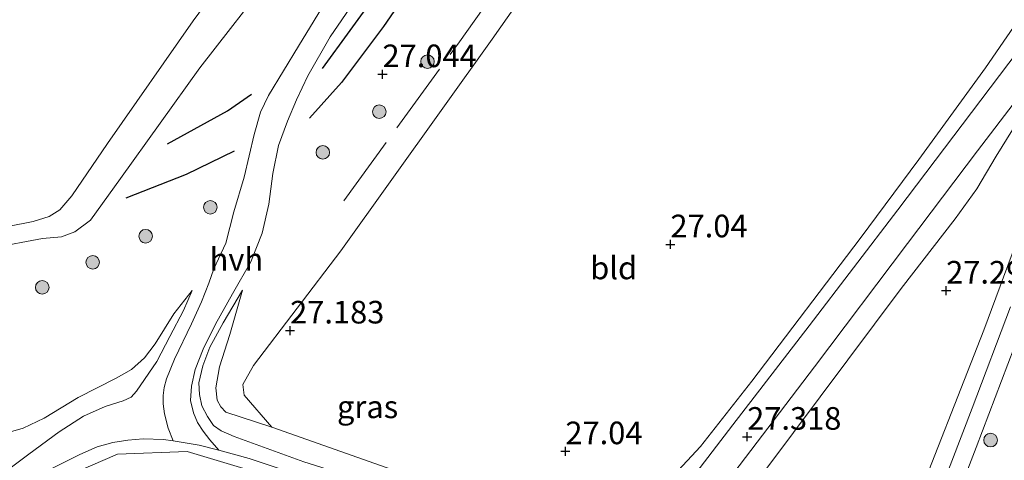
# Model space of a CAD drawing. Units: metres. Extents: x 184975 to 190012, y 349998 to 356252.
# Drawn here: x 189386 to 189495, y 350169 to 350218 of the extents above; entities that cross this region are included whole.
import ezdxf
from ezdxf.enums import TextEntityAlignment as Align

# ---------------------------------------------------------------- set-up
doc = ezdxf.new("R2010")
doc.units = ezdxf.units.M
doc.linetypes.add('IE-TERREINAFSCHEIDING', pattern=[10, 8, -2])
doc.layers.get('0').update_dxf_attribs({"lineweight": 25})
for name, color, linetype, lineweight in [('B-ME-GR-BOOM-S-B1', 93, 'Continuous', 18), ('B-ME-GW-KRUINLIJN-L-B1', 93, 'Continuous', 18), ('B-ME-GW-TEENLIJN-L-B1', 93, 'Continuous', 18), ('B-ME-IE-GRASLAND-GV-B6', 93, 'Continuous', 18), ('B-ME-IE-GRONDWERKLIJN-GROND_INGERICHT-GV-B6', 253, 'Continuous', 18), ('B-ME-IE-TERREINAFSCHEIDING-RASTERHEKWERK-L-B1', 8, 'IE-TERREINAFSCHEIDING', 18), ('B-ME-VH-VERH_SOORT-BITUMEN-GV-B6', 8, 'IE-TERREINAFSCHEIDING-NATUURLIJK-HOUTWAL', 18), ('B-ME-VH-VERH_SOORT-HALF_VERHARDING-GV-B6', 8, 'IE-TERREINAFSCHEIDING-NATUURLIJK-HOUTWAL', 18)]:
    doc.layers.add(name, color=color, linetype=linetype, lineweight=lineweight)
for name, color, linetype in [('B-ME-GW-GRONDWERKLIJN-L-B1', 10, 'Continuous'), ('B-ME-GW-HOOGTEPUNT-S-B1', 10, 'Continuous'), ('B-ME-OG-BREUK-L-B1', 10, 'Continuous')]:
    doc.layers.add(name, color=color, linetype=linetype)
doc.styles.add('NLCS-ISO', font='NLCS-ISO.TTF')
doc.linetypes.add('IE-TERREINAFSCHEIDING-NATUURLIJK-HOUTWAL', pattern='A,7,-1.5,[67,NLCS.SHX,S=0.75,R=45,X=0,Y=0],-1.5,7,-1.5,[70,NLCS.SHX,S=0.75,R=0,X=0,Y=0],-1.5', length=20)

# ---------------------------------------------------------------- blocks, each defined once
blk = doc.blocks.new('hoogtepunt')
for p, q in [((-0.5, 0), (0.5, 0)), ((0, 0.5), (0, -0.5))]:
    blk.add_line(p, q)
blk = doc.blocks.new('boom')
h = blk.add_hatch(color=256)
edge = h.paths.add_edge_path()
edge.add_arc((0, 0), 0.75, 0, 360)
blk.add_circle((0, 0), 0.75)

msp = doc.modelspace()

# ---------------------------------------------------------------- linework, layer by layer
at = {"layer": 'B-ME-GW-GRONDWERKLIJN-L-B1'}
for points in [[(189419.2022, 350212.2514, 27.6419), (189428.3506, 350224.9088, 27.6619), (189433.4431, 350231.4699, 27.6019)], [(189402.0629, 350203.9252, 27.8019), (189408.6791, 350207.5817, 27.7219), (189411.3324, 350209.4188, 27.6419)]]:
    msp.add_polyline3d(points, dxfattribs=at)
at = {"layer": 'B-ME-GW-KRUINLIJN-L-B1'}
for points in [[(189383.4097, 350169.3231, 28.9019), (189380.8188, 350170.1191, 28.8885), (189378.925, 350171.1075, 28.8619), (189376.3029, 350173.0341, 28.8619), (189373.8129, 350175.3792, 29.3285), (189372.6885, 350177.6642, 29.3285), (189371.8452, 350180.5111, 29.3419), (189371.328, 350183.8507, 29.3685), (189371.5732, 350186.2935, 29.2352), (189372.434, 350188.8736, 29.1952), (189374.0597, 350190.9122, 29.1952), (189376.1079, 350192.6235, 29.2219), (189378.4142, 350193.6167, 29.2619), (189387.2239, 350195.3515, 29.1952), (189388.9763, 350195.896, 29.1952), (189390.1808, 350196.631, 29.1952), (189391.5073, 350198.1815, 29.1952), (189395.4426, 350203.9589, 29.1819), (189404.9113, 350217.52, 29.1152), (189415.1228, 350231.4244, 29.1019)], [(189382.8274, 350166.6902, 30.6885), (189386.7285, 350169.6014, 30.0752), (189390.093, 350172.0691, 29.8085), (189392.7787, 350173.8229, 29.4352), (189395.1944, 350174.9007, 29.1774), (189397.1633, 350175.512, 29.0085), (189398.0421, 350175.9221, 29.0263), (189398.6241, 350176.5705, 29.0263), (189400.8773, 350179.8689, 28.6619), (189402.3388, 350182.6113, 28.333), (189403.8177, 350185.5192, 27.7819), (189404.7999, 350187.7183, 27.373)], [(189410.3592, 350187.7672, 27.4152), (189408.2004, 350184.152, 27.7752), (189406.7349, 350181.4342, 28.0285), (189405.9587, 350179.3955, 28.2952), (189405.516, 350177.5208, 28.4019), (189405.6154, 350176.2175, 28.4152), (189405.8633, 350174.9504, 28.4819), (189406.4769, 350173.7866, 28.5352), (189407.1615, 350172.7892, 28.5352), (189407.9845, 350172.2066, 28.5085), (189409.4193, 350171.5816, 28.4952), (189417.1208, 350168.7748, 28.1485), (189431.1778, 350164.3304, 27.5752), (189439.4282, 350162.1844, 27.1885), (189442.83, 350161.933, 27.259)], [(189254.1522, 350000, 34.1485), (189256.424, 350003.076, 34.151), (189267.891, 350018.688, 34.168), (189280.854, 350036.307, 34.117), (189293.578, 350053.259, 34.151), (189306.788, 350071.883, 34.197), (189318.239, 350087.276, 34.24), (189330.414, 350104.108, 34.197), (189346.829, 350126.648, 34.202), (189359.6, 350144.167, 34.151), (189363.434, 350148.681, 33.793), (189372.2, 350155.24, 32.493), (189380.735, 350161.2, 31.363), (189388.974, 350166.323, 30.275), (189396.541, 350169.614, 29.461), (189404.226, 350169.895, 28.95), (189417.754, 350165.864, 28.195), (189438.894, 350158.361, 27.424)], [(189254.1522, 350000, 34.1485), (189256.424, 350003.076, 34.151), (189267.891, 350018.688, 34.168), (189280.854, 350036.307, 34.117), (189293.578, 350053.259, 34.151), (189306.788, 350071.883, 34.197), (189318.239, 350087.276, 34.24), (189330.414, 350104.108, 34.197), (189346.829, 350126.648, 34.202), (189359.6, 350144.167, 34.151), (189363.434, 350148.681, 33.793), (189372.2, 350155.24, 32.493), (189380.735, 350161.2, 31.363), (189388.974, 350166.323, 30.275), (189396.541, 350169.614, 29.461), (189404.226, 350169.895, 28.95), (189417.754, 350165.864, 28.195), (189438.894, 350158.361, 27.424)]]:
    msp.add_polyline3d(points, dxfattribs=at)
at = {"layer": 'B-ME-GW-TEENLIJN-L-B1'}
for points in [[(189413.8482, 350222.9192, 27.5863), (189405.6434, 350212.352, 27.8263), (189396.875, 350200.0991, 27.7996), (189393.5599, 350195.479, 27.7552), (189391.8215, 350194.2107, 27.6885), (189390.3434, 350193.6412, 27.6085), (189388.2484, 350193.4567, 27.5952), (189382.733, 350192.4149, 27.5685)], [(189384.7362, 350172.0949, 27.5152), (189386.1195, 350172.4778, 27.5152), (189388.4435, 350173.6088, 27.5019), (189392.1935, 350175.8863, 27.4885), (189396.3813, 350178.0042, 27.4752), (189398.071, 350178.9782, 27.4352), (189399.5219, 350180.2528, 27.4885), (189400.722, 350181.8176, 27.5419), (189402.7637, 350185.126, 27.5152), (189404.7999, 350187.7183, 27.373)], [(189410.3592, 350187.7672, 27.4152), (189408.96, 350182.842, 27.4019), (189407.8111, 350179.2586, 27.3085), (189407.395, 350176.9547, 27.2552), (189407.5517, 350175.5916, 27.2552), (189407.9757, 350174.8584, 27.2552), (189408.5253, 350174.2622, 27.2552), (189413.6024, 350172.5889, 27.0819), (189427.4821, 350167.7064, 27.0285), (189435.5637, 350164.6453, 26.8685), (189442.83, 350161.933, 27.259)]]:
    msp.add_polyline3d(points, dxfattribs=at)
at = {"layer": 'B-ME-IE-GRASLAND-GV-B6'}
for points in [[(189457.9162, 350243.969, 27.0428), (189437.9217, 350215.4895, 27.0228), (189421.235, 350192.09, 27.1428), (189411.5858, 350179.4076, 27.3028), (189410.3912, 350177.3174, 27.3028), (189410.5315, 350176.1361, 27.3028), (189413.6024, 350172.5889, 27.0819), (189408.5253, 350174.2622, 27.2552), (189407.9757, 350174.8584, 27.2552), (189407.5517, 350175.5916, 27.2552), (189407.395, 350176.9547, 27.2552), (189407.8111, 350179.2586, 27.3085), (189408.96, 350182.842, 27.4019), (189410.3592, 350187.7672, 27.4152), (189408.2004, 350184.152, 27.7752), (189406.7349, 350181.4342, 28.0285), (189405.9587, 350179.3955, 28.2952), (189405.516, 350177.5208, 28.4019), (189405.6154, 350176.2175, 28.4152), (189405.8633, 350174.9504, 28.4819), (189406.4769, 350173.7866, 28.5352), (189407.1615, 350172.7892, 28.5352), (189407.9845, 350172.2066, 28.5085), (189409.4193, 350171.5816, 28.4952), (189417.1208, 350168.7748, 28.1485)], [(189378.4142, 350193.6167, 29.2619), (189387.2239, 350195.3515, 29.1952), (189388.9763, 350195.896, 29.1952), (189390.1808, 350196.631, 29.1952), (189391.5073, 350198.1815, 29.1952), (189395.4426, 350203.9589, 29.1819), (189404.9113, 350217.52, 29.1152), (189415.1228, 350231.4244, 29.1019)], [(189415.1228, 350231.4244, 29.1019), (189404.9113, 350217.52, 29.1152), (189395.4426, 350203.9589, 29.1819), (189391.5073, 350198.1815, 29.1952), (189390.1808, 350196.631, 29.1952), (189388.9763, 350195.896, 29.1952), (189387.2239, 350195.3515, 29.1952), (189378.4142, 350193.6167, 29.2619)], [(189423.8514, 350226.7961, 27.7219), (189416.5319, 350214.7408, 27.7441), (189413.2097, 350209.2665, 27.7041), (189412.3411, 350207.4436, 27.5041), (189411.6522, 350204.9759, 27.3707), (189410.5303, 350200.2547, 26.9041), (189409.4074, 350196.4236, 26.8241), (189408.5061, 350192.958, 26.9841), (189407.1993, 350190.0933, 27.3174), (189406.6472, 350188.5357, 27.5307), (189405.8394, 350186.445, 27.7619), (189404.7267, 350184.022, 28.1085), (189402.8516, 350180.1214, 28.4463), (189401.9626, 350177.9472, 28.7307), (189401.7165, 350176.9937, 28.8196), (189401.5811, 350176.1122, 28.8641), (189401.579, 350175.1928, 28.8996), (189401.7308, 350174.0829, 28.9619), (189402.1446, 350172.5057, 28.9974), (189402.6796, 350171.0794, 28.8452), (189401.6404, 350171.2424, 28.9519), (189399.3785, 350171.3008, 29.1741), (189397.6816, 350171.1781, 29.3519), (189396.0226, 350170.9098, 29.4941), (189394.3083, 350170.4396, 29.6363), (189392.3812, 350169.5942, 29.8674), (189388.7619, 350167.7729, 30.1933)], [(189382.733, 350192.4149, 27.5685), (189388.2484, 350193.4567, 27.5952), (189390.3434, 350193.6412, 27.6085), (189391.8215, 350194.2107, 27.6885), (189393.5599, 350195.479, 27.7552), (189396.875, 350200.0991, 27.7996), (189405.6434, 350212.352, 27.8263), (189413.8482, 350222.9192, 27.5863)], [(189413.8482, 350222.9192, 27.5863), (189405.6434, 350212.352, 27.8263), (189396.875, 350200.0991, 27.7996), (189393.5599, 350195.479, 27.7552), (189391.8215, 350194.2107, 27.6885), (189390.3434, 350193.6412, 27.6085), (189388.2484, 350193.4567, 27.5952), (189382.733, 350192.4149, 27.5685)], [(189420.6179, 350165.9723, 27.9563), (189411.0813, 350169.1436, 28.4185), (189407.7417, 350170.0495, 28.6763), (189406.7365, 350171.2088, 28.6419), (189406.0034, 350172.1692, 28.6419), (189405.3705, 350173.1246, 28.6419), (189404.9391, 350174.1912, 28.6285), (189404.6216, 350175.5579, 28.5752), (189404.7061, 350177.1524, 28.4685), (189405.1271, 350178.9883, 28.3352), (189406.007, 350181.2186, 28.0819), (189407.3594, 350183.9887, 27.8152), (189409.2406, 350187.3576, 27.4419), (189411.2658, 350190.883, 27.0419), (189412.5386, 350194.0525, 26.9619), (189413.2701, 350197.2432, 26.8685), (189413.6889, 350200.6644, 27.0285), (189414.3234, 350203.745, 27.3485), (189415.3196, 350206.4382, 27.5619), (189416.304, 350208.7825, 27.6685), (189417.5788, 350211.4431, 27.6819), (189420.0432, 350215.767, 27.6819), (189424.3198, 350222.0468, 27.6952)], [(189455.0732, 350164.1337, 27.1483), (189460.9595, 350170.4512, 27.0883), (189466.6321, 350177.6755, 27.0283), (189478.6113, 350193.4705, 26.9683), (189485.0808, 350202.2017, 27.0083), (189492.4435, 350212.3363, 26.9883), (189499.1087, 350222.0736, 27.1283)], [(189384.816, 350071.437, 27.306), (189390.767, 350078.788, 27.31), (189396.375, 350084.871, 27.322), (189401.7419, 350090.5015, 27.1674), (189406.2894, 350095.0172, 27.1541), (189410.5377, 350099.2309, 27.1407), (189413.6325, 350102.4371, 27.1141), (189417.0613, 350106.1611, 27.1274), (189420.1714, 350109.5687, 27.1541), (189423.2877, 350113.1651, 27.1407), (189426.3806, 350116.9951, 27.1541), (189433.0504, 350125.6842, 27.1541), (189442.9453, 350138.7697, 27.1674), (189452.2731, 350151.1819, 27.1807), (189462.0463, 350164.1557, 27.1541), (189473.5376, 350179.2599, 27.1541), (189483.8348, 350192.8996, 27.1674), (189491.5684, 350203.1661, 27.3339), (189499.9142, 350214.1086, 27.3517)], [(189384.816, 350071.437, 27.306), (189390.767, 350078.788, 27.31), (189396.375, 350084.871, 27.322), (189401.7419, 350090.5015, 27.1674), (189406.2894, 350095.0172, 27.1541), (189410.5377, 350099.2309, 27.1407), (189413.6325, 350102.4371, 27.1141), (189417.0613, 350106.1611, 27.1274), (189420.1714, 350109.5687, 27.1541), (189423.2877, 350113.1651, 27.1407), (189426.3806, 350116.9951, 27.1541), (189433.0504, 350125.6842, 27.1541), (189442.9453, 350138.7697, 27.1674), (189452.2731, 350151.1819, 27.1807), (189462.0463, 350164.1557, 27.1541), (189473.5376, 350179.2599, 27.1541), (189483.8348, 350192.8996, 27.1674), (189491.5684, 350203.1661, 27.3339), (189499.9142, 350214.1086, 27.3517)], [(189496.0516, 350214.2168, 27.1883), (189482.7704, 350196.6472, 27.0674), (189472.9797, 350183.8067, 27.0852), (189464.5174, 350172.852, 27.0763), (189460.4454, 350167.528, 27.0852)], [(189495.429, 350205.4739, 27.245), (189493.6191, 350202.5608, 27.2583), (189491.4713, 350198.9633, 27.285), (189489.0798, 350195.6274, 27.3383), (189483.1351, 350187.9276, 27.2794), (189468.3015, 350168.0854, 27.2594), (189452.8256, 350148.5075, 27.2794), (189437.2806, 350127.9718, 27.2994), (189426.1302, 350113.2445, 27.3594), (189422.6779, 350109.1853, 27.2794), (189419.5913, 350105.682, 27.2794), (189415.3357, 350101.03, 27.3194), (189410.6415, 350096.2496, 27.2994), (189402.0375, 350087.8552, 27.2994), (189397.8741, 350083.3433, 27.2194), (189393.7685, 350079.0529, 27.1394), (189388.561, 350072.8782, 27.1194), (189382.7214, 350065.3016, 27.1394), (189373.3305, 350052.9561, 27.1394), (189358.2395, 350032.9207, 27.1594), (189344.2142, 350014.6887, 27.2994), (189332.7841, 350000, 27.3376)], [(189495.429, 350205.4739, 27.245), (189493.6191, 350202.5608, 27.2583), (189491.4713, 350198.9633, 27.285), (189489.0798, 350195.6274, 27.3383), (189483.1351, 350187.9276, 27.2794), (189468.3015, 350168.0854, 27.2594), (189452.8256, 350148.5075, 27.2794), (189437.2806, 350127.9718, 27.2994), (189426.1302, 350113.2445, 27.3594), (189422.6779, 350109.1853, 27.2794), (189419.5913, 350105.682, 27.2794), (189415.3357, 350101.03, 27.3194), (189410.6415, 350096.2496, 27.2994), (189402.0375, 350087.8552, 27.2994), (189397.8741, 350083.3433, 27.2194), (189393.7685, 350079.0529, 27.1394), (189388.561, 350072.8782, 27.1194), (189382.7214, 350065.3016, 27.1394), (189373.3305, 350052.9561, 27.1394), (189358.2395, 350032.9207, 27.1594), (189344.2142, 350014.6887, 27.2994), (189332.7841, 350000, 27.3376)], [(189433.553, 350075.469, 27.225), (189439.915, 350085.349, 27.246), (189445.787, 350095.165, 27.343), (189451.021, 350103.321, 27.508), (189453.374, 350106.986, 27.554), (189459.3664, 350115.9863, 27.3994), (189464.7969, 350124.5764, 27.2794), (189467.375, 350128.8731, 27.2794), (189470.409, 350133.9028, 27.2994), (189473.398, 350139.4394, 27.3194), (189475.5407, 350143.6622, 27.2794), (189478.8711, 350150.1904, 27.2594), (189481.261, 350155.9323, 27.2194), (189483.957, 350162.1661, 27.1594), (189492.2486, 350183.3252, 27.2594), (189496.2266, 350194.072, 27.3117)], [(189433.553, 350075.469, 27.225), (189439.915, 350085.349, 27.246), (189445.787, 350095.165, 27.343), (189451.021, 350103.321, 27.508), (189453.374, 350106.986, 27.554), (189459.3664, 350115.9863, 27.3994), (189464.7969, 350124.5764, 27.2794), (189467.375, 350128.8731, 27.2794), (189470.409, 350133.9028, 27.2994), (189473.398, 350139.4394, 27.3194), (189475.5407, 350143.6622, 27.2794), (189478.8711, 350150.1904, 27.2594), (189481.261, 350155.9323, 27.2194), (189483.957, 350162.1661, 27.1594), (189492.2486, 350183.3252, 27.2594), (189496.2266, 350194.072, 27.3117)], [(189382.8274, 350166.6902, 30.6885), (189386.7285, 350169.6014, 30.0752), (189390.093, 350172.0691, 29.8085), (189392.7787, 350173.8229, 29.4352), (189395.1944, 350174.9007, 29.1774), (189397.1633, 350175.512, 29.0085), (189398.0421, 350175.9221, 29.0263), (189398.6241, 350176.5705, 29.0263), (189400.8773, 350179.8689, 28.6619), (189402.3388, 350182.6113, 28.333), (189403.8177, 350185.5192, 27.7819), (189404.7999, 350187.7183, 27.373), (189402.7637, 350185.126, 27.5152), (189400.722, 350181.8176, 27.5419), (189399.5219, 350180.2528, 27.4885), (189398.071, 350178.9782, 27.4352), (189396.3813, 350178.0042, 27.4752), (189392.1935, 350175.8863, 27.4885), (189388.4435, 350173.6088, 27.5019), (189386.1195, 350172.4778, 27.5152), (189384.7362, 350172.0949, 27.5152)], [(189384.7362, 350172.0949, 27.5152), (189386.1195, 350172.4778, 27.5152), (189388.4435, 350173.6088, 27.5019), (189392.1935, 350175.8863, 27.4885), (189396.3813, 350178.0042, 27.4752), (189398.071, 350178.9782, 27.4352), (189399.5219, 350180.2528, 27.4885), (189400.722, 350181.8176, 27.5419), (189402.7637, 350185.126, 27.5152), (189404.7999, 350187.7183, 27.373), (189403.8177, 350185.5192, 27.7819), (189402.3388, 350182.6113, 28.333), (189400.8773, 350179.8689, 28.6619), (189398.6241, 350176.5705, 29.0263), (189398.0421, 350175.9221, 29.0263), (189397.1633, 350175.512, 29.0085), (189395.1944, 350174.9007, 29.1774), (189392.7787, 350173.8229, 29.4352), (189390.093, 350172.0691, 29.8085), (189386.7285, 350169.6014, 30.0752), (189382.8274, 350166.6902, 30.6885)], [(189417.1208, 350168.7748, 28.1485), (189409.4193, 350171.5816, 28.4952), (189407.9845, 350172.2066, 28.5085), (189407.1615, 350172.7892, 28.5352), (189406.4769, 350173.7866, 28.5352), (189405.8633, 350174.9504, 28.4819), (189405.6154, 350176.2175, 28.4152), (189405.516, 350177.5208, 28.4019), (189405.9587, 350179.3955, 28.2952), (189406.7349, 350181.4342, 28.0285), (189408.2004, 350184.152, 27.7752), (189410.3592, 350187.7672, 27.4152), (189408.96, 350182.842, 27.4019), (189407.8111, 350179.2586, 27.3085), (189407.395, 350176.9547, 27.2552), (189407.5517, 350175.5916, 27.2552), (189407.9757, 350174.8584, 27.2552), (189408.5253, 350174.2622, 27.2552), (189413.6024, 350172.5889, 27.0819), (189427.4821, 350167.7064, 27.0285)], [(189495.207, 350185.916, 27.508), (189490.959, 350174.692, 27.525), (189486.485, 350162.99, 27.533), (189483.359, 350155.059, 27.504), (189480.276, 350148.478, 27.487), (189475.346, 350138.95, 27.47), (189470.284, 350130.255, 27.491), (189465.439, 350122.176, 27.516), (189460.028, 350113.295, 27.495), (189453.442, 350103.247, 27.516), (189445.967, 350091.287, 27.47), (189438.522, 350079.476, 27.508), (189431.757, 350068.661, 27.512)], [(189495.207, 350185.916, 27.508), (189490.959, 350174.692, 27.525), (189486.485, 350162.99, 27.533), (189483.359, 350155.059, 27.504), (189480.276, 350148.478, 27.487), (189475.346, 350138.95, 27.47), (189470.284, 350130.255, 27.491), (189465.439, 350122.176, 27.516), (189460.028, 350113.295, 27.495), (189453.442, 350103.247, 27.516), (189445.967, 350091.287, 27.47), (189438.522, 350079.476, 27.508), (189431.757, 350068.661, 27.512)], [(189395.37, 350000, 27.4912), (189391.0104, 350000, 27.4489), (189394.592, 350005.744, 27.445), (189401.964, 350017.46, 27.457), (189410.117, 350030.436, 27.483), (189418.85, 350044.367, 27.428), (189425.888, 350055.497, 27.449), (189433.984, 350068.582, 27.428), (189442.018, 350081.261, 27.47), (189449.531, 350093.329, 27.47), (189457.536, 350106.015, 27.487), (189465.761, 350119.066, 27.466), (189470.72, 350127.209, 27.483), (189474.969, 350134.42, 27.491), (189479.357, 350142.322, 27.462), (189483.997, 350151.835, 27.483), (189488.107, 350161.709, 27.487), (189491.412, 350170.352, 27.457), (189495.615, 350181.423, 27.5)], [(189395.37, 350000, 27.4912), (189391.0104, 350000, 27.4489), (189394.592, 350005.744, 27.445), (189401.964, 350017.46, 27.457), (189410.117, 350030.436, 27.483), (189418.85, 350044.367, 27.428), (189425.888, 350055.497, 27.449), (189433.984, 350068.582, 27.428), (189442.018, 350081.261, 27.47), (189449.531, 350093.329, 27.47), (189457.536, 350106.015, 27.487), (189465.761, 350119.066, 27.466), (189470.72, 350127.209, 27.483), (189474.969, 350134.42, 27.491), (189479.357, 350142.322, 27.462), (189483.997, 350151.835, 27.483), (189488.107, 350161.709, 27.487), (189491.412, 350170.352, 27.457), (189495.615, 350181.423, 27.5)]]:
    msp.add_polyline3d(points, dxfattribs=at)
at = {"layer": 'B-ME-IE-GRONDWERKLIJN-GROND_INGERICHT-GV-B6'}
for points in [[(189460.9769, 350248.3953, 27.0428), (189502.875, 350228.509, 27.298), (189499.1087, 350222.0736, 27.1283), (189492.4435, 350212.3363, 26.9883), (189485.0808, 350202.2017, 27.0083), (189478.6113, 350193.4705, 26.9683), (189466.6321, 350177.6755, 27.0283), (189460.9595, 350170.4512, 27.0883), (189455.0732, 350164.1337, 27.1483), (189453.2707, 350162.5533, 27.1483), (189451.3177, 350161.4395, 27.1483), (189449.398, 350161.0722, 27.1683), (189446.9138, 350161.0756, 27.1883), (189442.83, 350161.933, 27.259), (189435.5637, 350164.6453, 26.8685), (189427.4821, 350167.7064, 27.0285), (189413.6024, 350172.5889, 27.0819), (189410.5315, 350176.1361, 27.3028), (189410.3912, 350177.3174, 27.3028), (189411.5858, 350179.4076, 27.3028), (189421.235, 350192.09, 27.1428), (189437.9217, 350215.4895, 27.0228), (189457.9162, 350243.969, 27.0428), (189460.9769, 350248.3953, 27.0428)], [(189386.1464, 350000, 27.339), (189332.7841, 350000, 27.3376), (189344.2142, 350014.6887, 27.2994), (189358.2395, 350032.9207, 27.1594), (189373.3305, 350052.9561, 27.1394), (189382.7214, 350065.3016, 27.1394), (189388.561, 350072.8782, 27.1194), (189393.7685, 350079.0529, 27.1394), (189397.8741, 350083.3433, 27.2194), (189402.0375, 350087.8552, 27.2994), (189410.6415, 350096.2496, 27.2994), (189415.3357, 350101.03, 27.3194), (189419.5913, 350105.682, 27.2794), (189422.6779, 350109.1853, 27.2794), (189426.1302, 350113.2445, 27.3594), (189437.2806, 350127.9718, 27.2994), (189452.8256, 350148.5075, 27.2794), (189468.3015, 350168.0854, 27.2594), (189483.1351, 350187.9276, 27.2794), (189489.0798, 350195.6274, 27.3383), (189491.4713, 350198.9633, 27.285), (189493.6191, 350202.5608, 27.2583), (189495.429, 350205.4739, 27.245)], [(189386.1464, 350000, 27.339), (189332.7841, 350000, 27.3376), (189344.2142, 350014.6887, 27.2994), (189358.2395, 350032.9207, 27.1594), (189373.3305, 350052.9561, 27.1394), (189382.7214, 350065.3016, 27.1394), (189388.561, 350072.8782, 27.1194), (189393.7685, 350079.0529, 27.1394), (189397.8741, 350083.3433, 27.2194), (189402.0375, 350087.8552, 27.2994), (189410.6415, 350096.2496, 27.2994), (189415.3357, 350101.03, 27.3194), (189419.5913, 350105.682, 27.2794), (189422.6779, 350109.1853, 27.2794), (189426.1302, 350113.2445, 27.3594), (189437.2806, 350127.9718, 27.2994), (189452.8256, 350148.5075, 27.2794), (189468.3015, 350168.0854, 27.2594), (189483.1351, 350187.9276, 27.2794), (189489.0798, 350195.6274, 27.3383), (189491.4713, 350198.9633, 27.285), (189493.6191, 350202.5608, 27.2583), (189495.429, 350205.4739, 27.245)], [(189496.2266, 350194.072, 27.3117), (189492.2486, 350183.3252, 27.2594), (189483.957, 350162.1661, 27.1594), (189481.261, 350155.9323, 27.2194), (189478.8711, 350150.1904, 27.2594), (189475.5407, 350143.6622, 27.2794), (189473.398, 350139.4394, 27.3194), (189470.409, 350133.9028, 27.2994), (189467.375, 350128.8731, 27.2794), (189464.7969, 350124.5764, 27.2794), (189459.3664, 350115.9863, 27.3994), (189453.374, 350106.986, 27.554), (189451.021, 350103.321, 27.508), (189445.787, 350095.165, 27.343), (189439.915, 350085.349, 27.246), (189433.553, 350075.469, 27.225), (189426.641, 350064.52, 27.187), (189420.074, 350053.817, 27.204), (189410.227, 350038.422, 27.2), (189402.062, 350025.604, 27.263), (189394.455, 350013.348, 27.343), (189387.647, 350002.364, 27.365), (189386.1464, 350000, 27.339)], [(189496.2266, 350194.072, 27.3117), (189492.2486, 350183.3252, 27.2594), (189483.957, 350162.1661, 27.1594), (189481.261, 350155.9323, 27.2194), (189478.8711, 350150.1904, 27.2594), (189475.5407, 350143.6622, 27.2794), (189473.398, 350139.4394, 27.3194), (189470.409, 350133.9028, 27.2994), (189467.375, 350128.8731, 27.2794), (189464.7969, 350124.5764, 27.2794), (189459.3664, 350115.9863, 27.3994), (189453.374, 350106.986, 27.554), (189451.021, 350103.321, 27.508), (189445.787, 350095.165, 27.343), (189439.915, 350085.349, 27.246), (189433.553, 350075.469, 27.225), (189426.641, 350064.52, 27.187), (189420.074, 350053.817, 27.204), (189410.227, 350038.422, 27.2), (189402.062, 350025.604, 27.263), (189394.455, 350013.348, 27.343), (189387.647, 350002.364, 27.365), (189386.1464, 350000, 27.339)]]:
    msp.add_polyline3d(points, dxfattribs=at)
at = {"layer": 'B-ME-IE-TERREINAFSCHEIDING-RASTERHEKWERK-L-B1'}
msp.add_polyline3d([(189421.5381, 350197.615, 27.1136), (189434.3328, 350215.2247, 27.0069), (189448.3968, 350235.1641, 27.1047), (189458.753, 350248.696, 26.949), (189459.1539, 350249.2605, 26.9491)], dxfattribs=at)
at = {"layer": 'B-ME-OG-BREUK-L-B1'}
for points in [[(189433.4431, 350231.4699, 27.6019), (189429.0238, 350221.4431, 27.3819), (189425.9338, 350216.8978, 27.3619), (189421.3032, 350210.7288, 27.3219), (189417.7656, 350206.7682, 27.3019)], [(189409.4258, 350203.1334, 27.3019), (189404.1135, 350200.5278, 27.2819), (189397.4671, 350197.9149, 27.4019)]]:
    msp.add_polyline3d(points, dxfattribs=at)
at = {"layer": 'B-ME-VH-VERH_SOORT-BITUMEN-GV-B6'}
for points in [[(189499.9142, 350214.1086, 27.3517), (189491.5684, 350203.1661, 27.3339), (189483.8348, 350192.8996, 27.1674), (189473.5376, 350179.2599, 27.1541), (189462.0463, 350164.1557, 27.1541), (189452.2731, 350151.1819, 27.1807), (189442.9453, 350138.7697, 27.1674), (189433.0504, 350125.6842, 27.1541), (189426.3806, 350116.9951, 27.1541), (189423.2877, 350113.1651, 27.1407), (189420.1714, 350109.5687, 27.1541), (189417.0613, 350106.1611, 27.1274), (189413.6325, 350102.4371, 27.1141), (189410.5377, 350099.2309, 27.1407), (189406.2894, 350095.0172, 27.1541), (189401.7419, 350090.5015, 27.1674), (189396.375, 350084.871, 27.322), (189390.767, 350078.788, 27.31), (189384.816, 350071.437, 27.306)], [(189499.9142, 350214.1086, 27.3517), (189491.5684, 350203.1661, 27.3339), (189483.8348, 350192.8996, 27.1674), (189473.5376, 350179.2599, 27.1541), (189462.0463, 350164.1557, 27.1541), (189452.2731, 350151.1819, 27.1807), (189442.9453, 350138.7697, 27.1674), (189433.0504, 350125.6842, 27.1541), (189426.3806, 350116.9951, 27.1541), (189423.2877, 350113.1651, 27.1407), (189420.1714, 350109.5687, 27.1541), (189417.0613, 350106.1611, 27.1274), (189413.6325, 350102.4371, 27.1141), (189410.5377, 350099.2309, 27.1407), (189406.2894, 350095.0172, 27.1541), (189401.7419, 350090.5015, 27.1674), (189396.375, 350084.871, 27.322), (189390.767, 350078.788, 27.31), (189384.816, 350071.437, 27.306)], [(189460.4454, 350167.528, 27.0852), (189464.5174, 350172.852, 27.0763), (189472.9797, 350183.8067, 27.0852), (189482.7704, 350196.6472, 27.0674), (189496.0516, 350214.2168, 27.1883)], [(189460.4454, 350167.528, 27.0852), (189464.5174, 350172.852, 27.0763), (189472.9797, 350183.8067, 27.0852), (189482.7704, 350196.6472, 27.0674), (189496.0516, 350214.2168, 27.1883)], [(189431.757, 350068.661, 27.512), (189438.522, 350079.476, 27.508), (189445.967, 350091.287, 27.47), (189453.442, 350103.247, 27.516), (189460.028, 350113.295, 27.495), (189465.439, 350122.176, 27.516), (189470.284, 350130.255, 27.491), (189475.346, 350138.95, 27.47), (189480.276, 350148.478, 27.487), (189483.359, 350155.059, 27.504), (189486.485, 350162.99, 27.533), (189490.959, 350174.692, 27.525), (189495.207, 350185.916, 27.508)], [(189431.757, 350068.661, 27.512), (189438.522, 350079.476, 27.508), (189445.967, 350091.287, 27.47), (189453.442, 350103.247, 27.516), (189460.028, 350113.295, 27.495), (189465.439, 350122.176, 27.516), (189470.284, 350130.255, 27.491), (189475.346, 350138.95, 27.47), (189480.276, 350148.478, 27.487), (189483.359, 350155.059, 27.504), (189486.485, 350162.99, 27.533), (189490.959, 350174.692, 27.525), (189495.207, 350185.916, 27.508)], [(189495.615, 350181.423, 27.5), (189491.412, 350170.352, 27.457), (189488.107, 350161.709, 27.487), (189483.997, 350151.835, 27.483), (189479.357, 350142.322, 27.462), (189474.969, 350134.42, 27.491), (189470.72, 350127.209, 27.483), (189465.761, 350119.066, 27.466), (189457.536, 350106.015, 27.487), (189449.531, 350093.329, 27.47), (189442.018, 350081.261, 27.47), (189433.984, 350068.582, 27.428)], [(189495.615, 350181.423, 27.5), (189491.412, 350170.352, 27.457), (189488.107, 350161.709, 27.487), (189483.997, 350151.835, 27.483), (189479.357, 350142.322, 27.462), (189474.969, 350134.42, 27.491), (189470.72, 350127.209, 27.483), (189465.761, 350119.066, 27.466), (189457.536, 350106.015, 27.487), (189449.531, 350093.329, 27.47), (189442.018, 350081.261, 27.47), (189433.984, 350068.582, 27.428)], [(189388.7619, 350167.7729, 30.1933), (189392.3812, 350169.5942, 29.8674), (189394.3083, 350170.4396, 29.6363), (189396.0226, 350170.9098, 29.4941), (189397.6816, 350171.1781, 29.3519), (189399.3785, 350171.3008, 29.1741), (189401.6404, 350171.2424, 28.9519), (189402.6796, 350171.0794, 28.8452), (189405.568, 350170.6213, 28.7296), (189407.7417, 350170.0495, 28.6763), (189411.0813, 350169.1436, 28.4185), (189420.6179, 350165.9723, 27.9563)], [(189388.7619, 350167.7729, 30.1933), (189392.3812, 350169.5942, 29.8674), (189394.3083, 350170.4396, 29.6363), (189396.0226, 350170.9098, 29.4941), (189397.6816, 350171.1781, 29.3519), (189399.3785, 350171.3008, 29.1741), (189401.6404, 350171.2424, 28.9519), (189402.6796, 350171.0794, 28.8452), (189405.568, 350170.6213, 28.7296), (189407.7417, 350170.0495, 28.6763), (189411.0813, 350169.1436, 28.4185), (189420.6179, 350165.9723, 27.9563)]]:
    msp.add_polyline3d(points, dxfattribs=at)
at = {"layer": 'B-ME-VH-VERH_SOORT-HALF_VERHARDING-GV-B6'}
for points in [[(189402.6796, 350171.0794, 28.8452), (189402.1446, 350172.5057, 28.9974), (189401.7308, 350174.0829, 28.9619), (189401.579, 350175.1928, 28.8996), (189401.5811, 350176.1122, 28.8641), (189401.7165, 350176.9937, 28.8196), (189401.9626, 350177.9472, 28.7307), (189402.8516, 350180.1214, 28.4463), (189404.7267, 350184.022, 28.1085), (189405.8394, 350186.445, 27.7619), (189406.6472, 350188.5357, 27.5307), (189407.1993, 350190.0933, 27.3174), (189408.5061, 350192.958, 26.9841), (189409.4074, 350196.4236, 26.8241), (189410.5303, 350200.2547, 26.9041), (189411.6522, 350204.9759, 27.3707), (189412.3411, 350207.4436, 27.5041), (189413.2097, 350209.2665, 27.7041), (189416.5319, 350214.7408, 27.7441), (189423.8514, 350226.7961, 27.7219)], [(189424.3198, 350222.0468, 27.6952), (189420.0432, 350215.767, 27.6819), (189417.5788, 350211.4431, 27.6819), (189416.304, 350208.7825, 27.6685), (189415.3196, 350206.4382, 27.5619), (189414.3234, 350203.745, 27.3485), (189413.6889, 350200.6644, 27.0285), (189413.2701, 350197.2432, 26.8685), (189412.5386, 350194.0525, 26.9619), (189411.2658, 350190.883, 27.0419), (189409.2406, 350187.3576, 27.4419), (189407.3594, 350183.9887, 27.8152), (189406.007, 350181.2186, 28.0819), (189405.1271, 350178.9883, 28.3352), (189404.7061, 350177.1524, 28.4685), (189404.6216, 350175.5579, 28.5752), (189404.9391, 350174.1912, 28.6285), (189405.3705, 350173.1246, 28.6419), (189406.0034, 350172.1692, 28.6419), (189406.7365, 350171.2088, 28.6419), (189407.7417, 350170.0495, 28.6763), (189405.568, 350170.6213, 28.7296), (189402.6796, 350171.0794, 28.8452)]]:
    msp.add_polyline3d(points, dxfattribs=at)

# ---------------------------------------------------------------- block references
at = {"layer": 'B-ME-GR-BOOM-S-B1', "rotation": 90}
for p in [(189430.7961, 350213.0233, 26.9785), (189425.4664, 350207.4836, 27.1252), (189419.2283, 350202.9862, 27.1919), (189406.797, 350196.918, 27.003), (189399.6474, 350193.7142, 27.4585), (189393.8048, 350190.8294, 27.6052), (189388.2256, 350188.0634, 27.6985), (189493.006, 350171.17, 27.569)]:
    msp.add_blockref('boom', p, dxfattribs=at)
at = {"layer": 'B-ME-GW-HOOGTEPUNT-S-B1', "rotation": 90}
for p in [(189425.82, 350211.631, 27.044), (189425.82, 350211.631, 27.044), (189457.635, 350192.817, 27.04), (189457.635, 350192.817, 27.04), (189488.099, 350187.698, 27.293), (189488.099, 350187.698, 27.293), (189415.616, 350183.286, 27.183), (189415.616, 350183.286, 27.183), (189466.111, 350171.535, 27.318), (189466.111, 350171.535, 27.318), (189446.027, 350169.936, 27.04), (189446.027, 350169.936, 27.04)]:
    msp.add_blockref('hoogtepunt', p, dxfattribs=at)

# ---------------------------------------------------------------- texts
at = {"layer": 'B-ME-GW-HOOGTEPUNT-S-B1', "ltscale": 0.2, "style": 'NLCS-ISO'}
for s, p in [('27.044', (189425.82, 350211.631, 27.044)), ('27.044', (189425.82, 350211.631, 27.044)), ('27.04', (189457.635, 350192.817, 27.04)), ('27.04', (189457.635, 350192.817, 27.04)), ('27.293', (189488.099, 350187.698, 27.293)), ('27.293', (189488.099, 350187.698, 27.293)), ('27.183', (189415.616, 350183.286, 27.183)), ('27.183', (189415.616, 350183.286, 27.183)), ('27.318', (189466.111, 350171.535, 27.318)), ('27.318', (189466.111, 350171.535, 27.318)), ('27.04', (189446.027, 350169.936, 27.04)), ('27.04', (189446.027, 350169.936, 27.04))]:
    msp.add_text(s, height=2.5, dxfattribs=at).set_placement(p, align=Align.BOTTOM_LEFT)
at = {"layer": 'B-ME-IE-GRASLAND-GV-B6', "ltscale": 0.2, "style": 'NLCS-ISO'}
msp.add_text('gras', height=2.5, dxfattribs=at).set_placement((189424.173, 350174.8501), align=Align.MIDDLE_CENTER)
at = {"layer": 'B-ME-IE-GRONDWERKLIJN-GROND_INGERICHT-GV-B6', "ltscale": 0.2, "style": 'NLCS-ISO'}
msp.add_text('bld', height=2.5, dxfattribs=at).set_placement((189451.3624, 350190.2111), align=Align.MIDDLE_CENTER)
at = {"layer": 'B-ME-VH-VERH_SOORT-HALF_VERHARDING-GV-B6', "ltscale": 0.2, "style": 'NLCS-ISO'}
msp.add_text('hvh', height=2.5, dxfattribs=at).set_placement((189409.6802, 350191.1626), align=Align.MIDDLE_CENTER)

doc.saveas('drawing.dxf')
